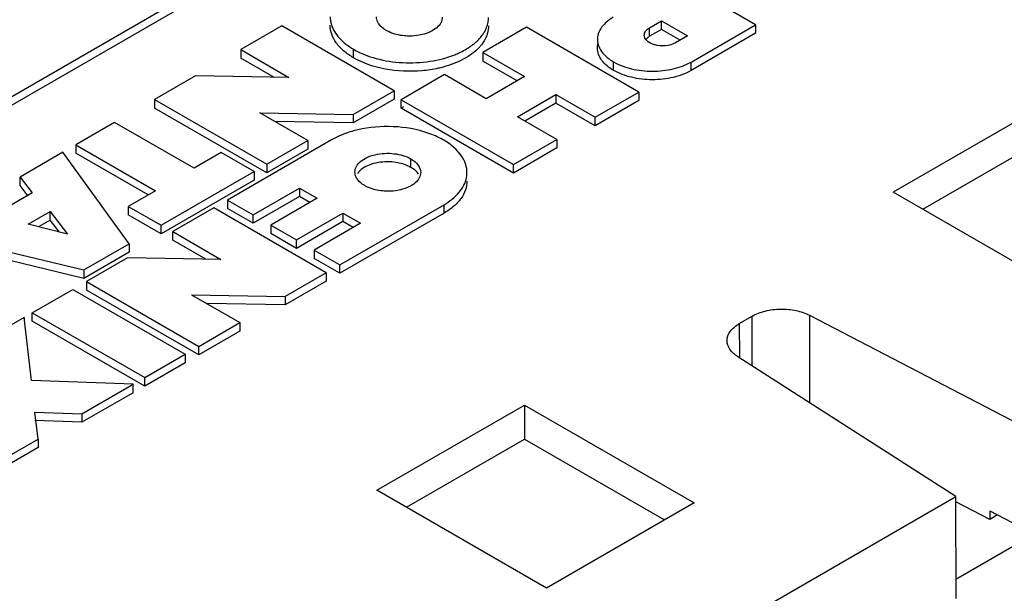
# Model space of a CAD drawing. Units: millimetres. Extents: x 0 to 420, y 0 to 297.
# Drawn here: x 283 to 288, y 194 to 197 of the extents above; entities that cross this region are included whole.
import ezdxf

# ---------------------------------------------------------------- set-up
doc = ezdxf.new("R2010")
doc.units = ezdxf.units.MM
doc.header["$LTSCALE"] = 23.1
doc.layers.get('0').update_dxf_attribs({"linetype": 'CONTINUOUS'})

msp = doc.modelspace()

# ---------------------------------------------------------------- linework, layer by layer
at = {"color": 6, "linetype": 'CONTINUOUS'}
for p, q in [((286.3002, 198.0211), (283.0122, 196.1203)), ((286.3002, 197.9803), (283.0122, 196.0795)), ((286.9485, 196.6801), (286.4097, 196.9912)), ((284.6778, 196.6747), (284.4808, 196.5608)), ((285.2166, 196.3636), (284.6778, 196.6747)), ((286.4401, 196.6653), (286.4981, 196.6988)), ((286.4981, 196.658), (286.4981, 196.6988)), ((286.4981, 196.6988), (286.6226, 196.6269)), ((286.6389, 196.5011), (286.9485, 196.6801)), ((286.9485, 196.6801), (286.9485, 196.6393)), ((285.8501, 196.6677), (285.6413, 196.5469)), ((286.3889, 196.3566), (285.8501, 196.6677)), ((286.4401, 196.6245), (286.4401, 196.6653)), ((286.4981, 196.658), (286.4401, 196.6245)), ((286.5873, 196.6065), (286.4981, 196.658)), ((286.6226, 196.6269), (286.5646, 196.5934)), ((286.9485, 196.6393), (286.6389, 196.4603)), ((284.4808, 196.5608), (284.4808, 196.52)), ((284.4808, 196.5608), (284.7117, 196.4275)), ((285.0216, 196.5213), (285.0216, 196.5622)), ((285.6413, 196.5469), (285.6413, 196.5061)), ((285.6413, 196.5469), (285.8414, 196.4314)), ((284.6388, 196.4287), (284.4808, 196.52)), ((285.8061, 196.411), (285.6413, 196.5061)), ((286.268, 196.461), (286.268, 196.5018)), ((286.6389, 196.4603), (286.6389, 196.5011)), ((284.2636, 196.4352), (284.0665, 196.3213)), ((284.7117, 196.4275), (284.2636, 196.4352)), ((285.4576, 196.4407), (285.2488, 196.32)), ((285.6577, 196.3252), (285.4576, 196.4407)), ((285.8414, 196.4314), (285.6577, 196.3252)), ((285.0195, 196.2497), (285.2166, 196.3636)), ((285.2166, 196.3636), (285.2166, 196.3228)), ((285.8077, 196.2385), (285.9915, 196.3448)), ((285.9915, 196.3448), (285.9915, 196.3039)), ((285.9915, 196.3448), (286.1801, 196.2359)), ((286.1801, 196.2359), (286.3889, 196.3566)), ((286.3889, 196.3566), (286.3889, 196.3158)), ((284.0665, 196.3213), (284.0666, 196.2805)), ((284.0665, 196.3213), (284.6053, 196.0103)), ((285.2166, 196.3228), (285.0195, 196.2089)), ((285.2488, 196.2792), (285.2488, 196.32)), ((285.2488, 196.32), (285.7875, 196.009)), ((285.9915, 196.3039), (285.8431, 196.2181)), ((286.1801, 196.1951), (285.9915, 196.3039)), ((286.3889, 196.3158), (286.1801, 196.1951)), ((284.6053, 195.9694), (284.0666, 196.2805)), ((284.8023, 196.1242), (284.5715, 196.2575)), ((284.5715, 196.2575), (285.0195, 196.2497)), ((285.0195, 196.2497), (285.0195, 196.2089)), ((285.2612, 196.2864), (285.2488, 196.2792)), ((285.7875, 195.9681), (285.2488, 196.2792)), ((288.3155, 196.2857), (287.6084, 195.8769)), ((283.876, 196.2111), (283.6907, 196.104)), ((284.2572, 195.9911), (283.876, 196.2111)), ((285.0195, 196.2089), (284.6443, 196.2154)), ((285.9963, 196.1297), (285.8077, 196.2385)), ((286.1801, 196.1951), (286.1801, 196.2359)), ((284.9162, 196.1277), (284.4169, 195.8391)), ((284.6053, 196.0103), (284.8023, 196.1242)), ((284.8023, 196.1242), (284.8024, 196.0834)), ((285.7875, 196.009), (285.9963, 196.1297)), ((285.9963, 196.1297), (285.9963, 196.0889)), ((287.7497, 195.7953), (288.3156, 196.1225)), ((283.6285, 196.0681), (283.4231, 195.9493)), ((283.9461, 195.6292), (283.6285, 196.0681)), ((283.6907, 196.104), (283.6907, 196.0632)), ((283.6907, 196.104), (284.0719, 195.8839)), ((284.0366, 195.8635), (283.6907, 196.0632)), ((284.3874, 196.0664), (284.2572, 195.9911)), ((284.545, 195.9754), (284.3874, 196.0664)), ((284.8024, 196.0834), (284.6053, 195.9694)), ((285.9963, 196.0889), (285.7875, 195.9681)), ((284.6053, 196.0103), (284.6053, 195.9694)), ((285.2965, 195.9956), (285.2965, 196.0364)), ((284.0992, 195.7177), (284.545, 195.9754)), ((284.545, 195.9754), (284.545, 195.9346)), ((285.7875, 195.9681), (285.7875, 196.009)), ((283.4232, 195.9085), (283.4231, 195.9493)), ((283.4231, 195.9493), (283.4815, 195.8728)), ((284.545, 195.9346), (284.0992, 195.6769)), ((283.4815, 195.8728), (283.3068, 195.7718)), ((283.4619, 195.8578), (283.4232, 195.9085)), ((284.0719, 195.8839), (283.9416, 195.8086)), ((284.5401, 195.768), (284.7622, 195.8964)), ((284.7622, 195.8964), (284.7622, 195.8556)), ((284.7622, 195.8964), (284.8468, 195.8475)), ((288.4215, 195.4075), (287.6084, 195.8769)), ((284.4169, 195.8391), (284.4169, 195.7983)), ((284.4169, 195.8391), (284.5401, 195.768)), ((284.7622, 195.8556), (284.5401, 195.7272)), ((284.8468, 195.8475), (284.6247, 195.7191)), ((284.8115, 195.8271), (284.7622, 195.8556)), ((283.4617, 195.7226), (283.5668, 195.7834)), ((283.5668, 195.7426), (283.5668, 195.7834)), ((283.5668, 195.7834), (283.6497, 195.6748)), ((283.9416, 195.8086), (283.9417, 195.7678)), ((283.9416, 195.8086), (284.0992, 195.7177)), ((284.3517, 195.8014), (284.1546, 195.6875)), ((284.8904, 195.4903), (284.3517, 195.8014)), ((284.5401, 195.7272), (284.4169, 195.7983)), ((284.7479, 195.648), (284.97, 195.7764)), ((284.9557, 195.5281), (285.4549, 195.8167)), ((285.455, 195.7759), (284.9557, 195.4873)), ((284.97, 195.7764), (284.97, 195.7356)), ((284.97, 195.7764), (285.0546, 195.7276)), ((285.455, 195.7759), (285.4549, 195.8167)), ((283.5668, 195.7426), (283.5107, 195.7102)), ((283.6111, 195.6846), (283.5668, 195.7426)), ((284.0992, 195.6769), (283.9417, 195.7678)), ((284.5401, 195.7272), (284.5401, 195.768)), ((284.97, 195.7356), (284.7479, 195.6072)), ((285.0546, 195.7276), (284.8325, 195.5992)), ((285.0193, 195.7072), (284.97, 195.7356)), ((282.9689, 195.6868), (283.7289, 195.5036)), ((283.6497, 195.6748), (283.4617, 195.7226)), ((284.0992, 195.6769), (284.0992, 195.7177)), ((284.1546, 195.6466), (284.1546, 195.6875)), ((284.1546, 195.6875), (284.3855, 195.5542)), ((284.6247, 195.7191), (284.6247, 195.6783)), ((284.6247, 195.7191), (284.7479, 195.648)), ((283.7289, 195.4628), (282.969, 195.646)), ((284.3126, 195.5554), (284.1546, 195.6466)), ((284.7479, 195.6072), (284.6247, 195.6783)), ((284.7479, 195.6072), (284.7479, 195.648)), ((283.7289, 195.5036), (283.9461, 195.6292)), ((283.9461, 195.5883), (283.7289, 195.4628)), ((283.9461, 195.6292), (283.9461, 195.5883)), ((284.8325, 195.5992), (284.8325, 195.5583)), ((284.8325, 195.5992), (284.9557, 195.5281)), ((283.9374, 195.5619), (283.7404, 195.448)), ((284.3855, 195.5542), (283.9374, 195.5619)), ((284.9557, 195.4873), (284.8325, 195.5583)), ((283.7289, 195.5036), (283.7289, 195.4628)), ((284.9557, 195.4873), (284.9557, 195.5281)), ((283.7404, 195.448), (283.7404, 195.4072)), ((283.7404, 195.448), (284.2791, 195.1369)), ((284.8904, 195.4903), (284.6933, 195.3764)), ((284.8904, 195.4495), (284.6934, 195.3356)), ((284.8904, 195.4903), (284.8904, 195.4495)), ((283.4815, 195.2983), (283.6751, 195.4103)), ((283.6751, 195.4103), (284.2139, 195.0992)), ((284.2792, 195.0961), (283.7404, 195.4072)), ((284.2453, 195.3842), (284.4762, 195.2509)), ((284.2453, 195.3842), (284.6933, 195.3764)), ((284.6933, 195.3764), (284.6934, 195.3356)), ((284.6934, 195.3356), (284.3182, 195.3421)), ((283.443, 195.2761), (283.1974, 195.1341)), ((283.443, 195.2761), (283.443, 195.2575)), ((283.4771, 194.9736), (283.443, 195.2761)), ((283.4815, 195.2575), (283.4815, 195.2983)), ((283.4815, 195.2983), (284.0202, 194.9873)), ((284.0202, 194.9465), (283.4815, 195.2575)), ((286.8705, 195.2461), (286.932, 195.2817)), ((286.9322, 195.0429), (286.932, 195.2817)), ((287.2073, 195.2859), (287.2075, 194.8664)), ((287.2073, 195.2859), (288.3685, 194.6823)), ((284.2791, 195.1369), (284.4762, 195.2509)), ((284.4762, 195.2101), (284.2792, 195.0961)), ((284.4762, 195.2509), (284.4762, 195.2101)), ((286.8705, 195.2461), (286.8706, 195.0871)), ((284.2792, 195.0961), (284.2791, 195.1369)), ((284.0202, 194.9873), (284.2139, 195.0992)), ((284.2139, 195.0992), (284.2139, 195.0584)), ((287.9089, 194.4166), (286.8633, 195.0871)), ((284.2139, 195.0584), (284.0202, 194.9465)), ((283.965, 194.9553), (283.4771, 194.9736)), ((284.0202, 194.9465), (284.0202, 194.9873)), ((283.7194, 194.8134), (283.965, 194.9553)), ((283.965, 194.9145), (283.965, 194.9553)), ((283.965, 194.9145), (283.7195, 194.7726)), ((285.1335, 194.4462), (285.8406, 194.855)), ((285.8406, 194.855), (285.8407, 194.6917)), ((285.8406, 194.855), (286.6538, 194.3855)), ((283.509, 194.6917), (283.4943, 194.8218)), ((283.4943, 194.8218), (283.7194, 194.8134)), ((283.7194, 194.8134), (283.7195, 194.7726)), ((283.7195, 194.7726), (283.4943, 194.781)), ((283.2693, 194.5531), (283.509, 194.6917)), ((283.509, 194.6917), (283.509, 194.6509)), ((285.2748, 194.3646), (285.8407, 194.6917)), ((285.8407, 194.6917), (286.5125, 194.3038)), ((283.509, 194.6509), (283.2693, 194.5123)), ((285.9467, 193.9767), (285.1335, 194.4462)), ((285.8936, 193.2516), (287.9089, 194.4166)), ((287.9092, 193.9269), (287.9089, 194.4166)), ((286.6538, 194.3855), (285.9467, 193.9767)), ((288.0711, 194.3065), (287.9089, 194.3908)), ((288.0711, 194.3473), (288.0711, 194.3065)), ((288.0711, 194.3473), (288.3688, 194.1926)), ((288.1083, 194.328), (288.0711, 194.3065)), ((287.9091, 194.02), (288.284, 194.2367))]:
    msp.add_line(p, q, dxfattribs=at)
for centre, radius, start, end in [((285.0375, 196.7185), 0.1281, 180.101, 188.9804), ((285.0444, 196.7196), 0.1351, 189.005, 196.7347), ((285.5392, 196.7153), 0.1291, 349.5196, 0.0296), ((286.2789, 196.6096), 0.0885, 168.3427, 179.9878), ((285.4228, 196.8049), 0.2786, 304.9637, 310.676), ((285.4707, 196.7132), 0.2086, 316.9098, 321.6591), ((285.4373, 195.9708), 0.1278, 349.2158, 0.0056)]:
    msp.add_arc(centre, radius, start, end, dxfattribs=at)
for points, knots in [([(285.0216, 196.5213), (285.0047, 196.5311), (284.9742, 196.5521), (284.9378, 196.5903), (284.9148, 196.6327), (284.9094, 196.663), (284.9094, 196.6776)], [0, 0, 0, 0, 0.290428, 0.549575, 0.782506, 1, 1, 1, 1]), ([(284.915, 196.6807), (284.9221, 196.6571), (284.9519, 196.6095), (284.9961, 196.5768), (285.0216, 196.5622)], [0, 0, 0, 0, 0.456531, 1, 1, 1, 1]), ([(285.1414, 196.6853), (285.1398, 196.6878), (285.1342, 196.6976), (285.1313, 196.709), (285.1313, 196.7174)], [0, 0, 0, 0, 0.26373, 1, 1, 1, 1]), ([(285.1779, 196.6525), (285.174, 196.6548), (285.1602, 196.6636), (285.1479, 196.6753), (285.1414, 196.6853)], [0, 0, 0, 0, 0.274453, 1, 1, 1, 1]), ([(285.4464, 196.7161), (285.4464, 196.707), (285.441, 196.6875), (285.4197, 196.6632), (285.3882, 196.644), (285.3633, 196.6357), (285.3498, 196.6325)], [0, 0, 0, 0, 0.198994, 0.42625, 0.694304, 1, 1, 1, 1]), ([(285.6369, 196.6279), (285.6406, 196.6329), (285.6539, 196.6523), (285.663, 196.6748), (285.6662, 196.6918)], [0, 0, 0, 0, 0.263993, 1, 1, 1, 1]), ([(286.2138, 196.6721), (286.2111, 196.6687), (286.2014, 196.6552), (286.1947, 196.6394), (286.1922, 196.6275)], [0, 0, 0, 0, 0.264317, 1, 1, 1, 1]), ([(286.2433, 196.7008), (286.2405, 196.6986), (286.2298, 196.69), (286.22, 196.6801), (286.2138, 196.6721)], [0, 0, 0, 0, 0.262414, 1, 1, 1, 1]), ([(285.2923, 196.6257), (285.2833, 196.6256), (285.2492, 196.627), (285.215, 196.6349), (285.192, 196.6453)], [0, 0, 0, 0, 0.262032, 1, 1, 1, 1]), ([(285.3498, 196.6325), (285.3452, 196.6314), (285.3262, 196.6275), (285.3068, 196.6258), (285.2923, 196.6257)], [0, 0, 0, 0, 0.244517, 1, 1, 1, 1]), ([(285.6044, 196.5936), (285.6075, 196.5963), (285.6192, 196.6068), (285.6298, 196.6186), (285.6369, 196.6279)], [0, 0, 0, 0, 0.259848, 1, 1, 1, 1]), ([(285.6635, 196.6396), (285.6622, 196.6347), (285.6554, 196.6147), (285.6443, 196.5964), (285.6343, 196.5838)], [0, 0, 0, 0, 0.239602, 1, 1, 1, 1]), ([(286.4598, 196.5852), (286.4477, 196.5891), (286.4269, 196.5987), (286.4146, 196.6204), (286.4147, 196.6299)], [0, 0, 0, 0, 0.571688, 1, 1, 1, 1]), ([(286.4147, 196.6299), (286.4147, 196.6367), (286.4207, 196.6517), (286.433, 196.6611), (286.4401, 196.6653)], [0, 0, 0, 0, 0.449962, 1, 1, 1, 1]), ([(286.4401, 196.6245), (286.4383, 196.6234), (286.4317, 196.6192), (286.4257, 196.6139), (286.4223, 196.6094)], [0, 0, 0, 0, 0.270417, 1, 1, 1, 1]), ([(285.5069, 196.5364), (285.5138, 196.5392), (285.54, 196.5505), (285.5652, 196.5645), (285.5824, 196.5766)], [0, 0, 0, 0, 0.262273, 1, 1, 1, 1]), ([(286.1927, 196.5896), (286.1937, 196.5856), (286.1987, 196.5689), (286.2081, 196.5538), (286.2166, 196.5436)], [0, 0, 0, 0, 0.238041, 1, 1, 1, 1]), ([(286.5287, 196.5809), (286.5114, 196.5778), (286.4876, 196.5779), (286.4651, 196.5835), (286.4598, 196.5852)], [0, 0, 0, 0, 0.757473, 1, 1, 1, 1]), ([(286.5646, 196.5934), (286.5621, 196.5919), (286.5507, 196.5861), (286.5383, 196.5826), (286.5287, 196.5809)], [0, 0, 0, 0, 0.233595, 1, 1, 1, 1]), ([(285.0216, 196.5622), (285.0552, 196.5427), (285.1325, 196.5129), (285.2573, 196.4941), (285.3857, 196.4999), (285.4687, 196.521), (285.5069, 196.5364)], [0, 0, 0, 0, 0.233329, 0.490824, 0.753314, 1, 1, 1, 1]), ([(285.6231, 196.5707), (285.6023, 196.5485), (285.5476, 196.5096), (285.4855, 196.4863), (285.4513, 196.4771)], [0, 0, 0, 0, 0.461612, 1, 1, 1, 1]), ([(286.268, 196.461), (286.2461, 196.4737), (286.2085, 196.5024), (286.1904, 196.5483), (286.1904, 196.5689)], [0, 0, 0, 0, 0.551182, 1, 1, 1, 1]), ([(286.2166, 196.5436), (286.2199, 196.5397), (286.235, 196.5234), (286.2532, 196.5103), (286.268, 196.5018)], [0, 0, 0, 0, 0.232513, 1, 1, 1, 1]), ([(285.3491, 196.4592), (285.2905, 196.4539), (285.1769, 196.459), (285.0679, 196.4946), (285.0216, 196.5213)], [0, 0, 0, 0, 0.524046, 1, 1, 1, 1]), ([(286.268, 196.5018), (286.2944, 196.4866), (286.3557, 196.4643), (286.4536, 196.4534), (286.5515, 196.4639), (286.6126, 196.486), (286.6389, 196.5011)], [0, 0, 0, 0, 0.23791, 0.500937, 0.763454, 1, 1, 1, 1]), ([(285.4513, 196.4771), (285.4432, 196.4749), (285.4095, 196.4667), (285.3752, 196.4615), (285.3491, 196.4592)], [0, 0, 0, 0, 0.244349, 1, 1, 1, 1]), ([(286.6389, 196.4603), (286.6127, 196.4452), (286.5515, 196.4231), (286.4537, 196.4126), (286.3557, 196.4235), (286.2944, 196.4458), (286.268, 196.461)], [0, 0, 0, 0, 0.236546, 0.499063, 0.76209, 1, 1, 1, 1]), ([(285.0206, 196.1703), (285.0111, 196.1677), (284.9751, 196.1567), (284.9402, 196.1416), (284.9162, 196.1277)], [0, 0, 0, 0, 0.262448, 1, 1, 1, 1]), ([(285.5594, 196.0083), (285.5484, 196.045), (285.5054, 196.096), (285.4303, 196.1412), (285.3304, 196.1795), (285.1902, 196.1986), (285.0755, 196.1854), (285.0206, 196.1703)], [0, 0, 0, 0, 0.190194, 0.306397, 0.435459, 0.717362, 1, 1, 1, 1]), ([(285.028, 195.9729), (285.028, 195.982), (285.0335, 196.0016), (285.0549, 196.0258), (285.0864, 196.045), (285.1404, 196.0628), (285.214, 196.0663), (285.2721, 196.0504), (285.2965, 196.0364)], [0, 0, 0, 0, 0.087137, 0.186674, 0.304112, 0.43806, 0.729447, 1, 1, 1, 1]), ([(285.1823, 196.0224), (285.1532, 196.0222), (285.101, 196.0141), (285.0533, 195.9854), (285.0398, 195.9665)], [0, 0, 0, 0, 0.55655, 1, 1, 1, 1]), ([(285.2398, 196.0166), (285.2352, 196.0176), (285.2162, 196.0211), (285.1969, 196.0225), (285.1823, 196.0224)], [0, 0, 0, 0, 0.245718, 1, 1, 1, 1]), ([(285.2965, 195.9956), (285.2924, 195.9979), (285.2744, 196.0072), (285.2549, 196.0134), (285.2398, 196.0166)], [0, 0, 0, 0, 0.234601, 1, 1, 1, 1]), ([(285.2965, 196.0364), (285.3097, 196.0288), (285.3322, 196.0115), (285.3431, 195.984), (285.3431, 195.9716)], [0, 0, 0, 0, 0.551218, 1, 1, 1, 1]), ([(285.0381, 195.9408), (285.0365, 195.9433), (285.0309, 195.9531), (285.028, 195.9646), (285.028, 195.9729)], [0, 0, 0, 0, 0.26373, 1, 1, 1, 1]), ([(285.3431, 195.9716), (285.3431, 195.9626), (285.3377, 195.943), (285.3164, 195.9187), (285.285, 195.8996), (285.26, 195.8913), (285.2465, 195.888)], [0, 0, 0, 0, 0.198994, 0.42625, 0.694304, 1, 1, 1, 1]), ([(285.3325, 195.9636), (285.3305, 195.9667), (285.3205, 195.9794), (285.3073, 195.9893), (285.2965, 195.9956)], [0, 0, 0, 0, 0.228795, 1, 1, 1, 1]), ([(285.0746, 195.9081), (285.0707, 195.9103), (285.0569, 195.9192), (285.0446, 195.9308), (285.0381, 195.9408)], [0, 0, 0, 0, 0.274453, 1, 1, 1, 1]), ([(285.4549, 195.8167), (285.4822, 195.8325), (285.5293, 195.8678), (285.5579, 195.9212), (285.5628, 195.9469)], [0, 0, 0, 0, 0.545992, 1, 1, 1, 1]), ([(285.5651, 195.9299), (285.5651, 195.9155), (285.5598, 195.8856), (285.5372, 195.8438), (285.5014, 195.8061), (285.4715, 195.7854), (285.455, 195.7759)], [0, 0, 0, 0, 0.218317, 0.451484, 0.710274, 1, 1, 1, 1]), ([(285.189, 195.8812), (285.18, 195.8811), (285.1459, 195.8826), (285.1117, 195.8904), (285.0887, 195.9008)], [0, 0, 0, 0, 0.262032, 1, 1, 1, 1]), ([(285.2465, 195.888), (285.2419, 195.8869), (285.2229, 195.8831), (285.2036, 195.8813), (285.189, 195.8812)], [0, 0, 0, 0, 0.244517, 1, 1, 1, 1]), ([(286.932, 195.2817), (286.9514, 195.2929), (286.9963, 195.3095), (287.0684, 195.3182), (287.1411, 195.3116), (287.187, 195.2965), (287.2073, 195.2859)], [0, 0, 0, 0, 0.236058, 0.497015, 0.759503, 1, 1, 1, 1]), ([(286.8119, 195.1643), (286.8119, 195.1799), (286.8255, 195.2147), (286.8539, 195.2365), (286.8705, 195.2461)], [0, 0, 0, 0, 0.448849, 1, 1, 1, 1]), ([(286.8633, 195.0871), (286.8486, 195.0965), (286.8235, 195.1178), (286.812, 195.1498), (286.8119, 195.1643)], [0, 0, 0, 0, 0.546455, 1, 1, 1, 1])]:
    msp.add_open_spline(points, degree=3, knots=knots, dxfattribs=at)
for points in [[(285.6683, 196.6744), (285.6683, 196.6627), (285.6667, 196.6509), (285.6635, 196.6396)], [(286.2665, 196.7161), (286.2585, 196.7115), (286.2507, 196.7064), (286.2433, 196.7008)], [(285.192, 196.6453), (285.1872, 196.6475), (285.1825, 196.6499), (285.1779, 196.6525)], [(286.1904, 196.6096), (286.1904, 196.6029), (286.1912, 196.5962), (286.1927, 196.5896)], [(286.1904, 196.5689), (286.1904, 196.5766), (286.1915, 196.5844), (286.1935, 196.5919)], [(285.565, 195.9708), (285.565, 195.9835), (285.563, 195.9962), (285.5594, 196.0083)], [(285.0887, 195.9008), (285.0839, 195.903), (285.0792, 195.9054), (285.0746, 195.9081)]]:
    msp.add_open_spline(points, degree=3, dxfattribs=at)

doc.saveas('drawing.dxf')
